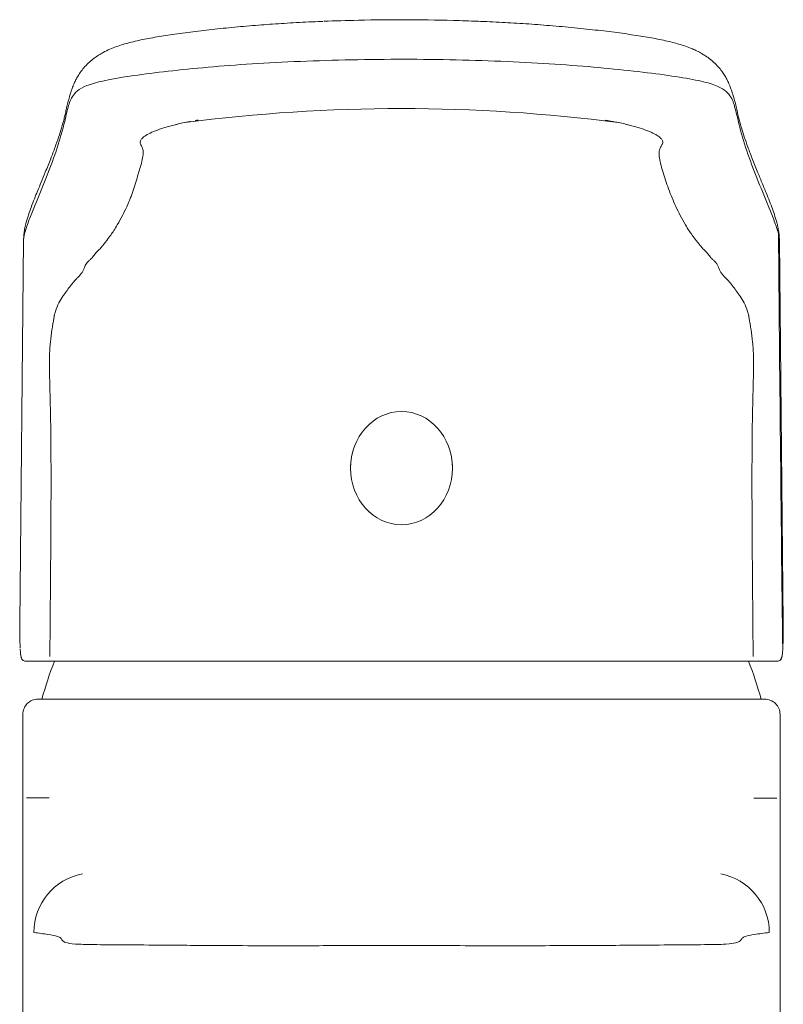
# Model space of a CAD drawing. Units: millimetres. Extents: x 4255.3 to 4265.7, y 1625.8 to 1629.9.
# Drawn here: x 4257.4 to 4257.5, y 1628.4 to 1628.5 of the extents above; entities that cross this region are included whole.
import ezdxf

# ---------------------------------------------------------------- set-up
doc = ezdxf.new("R2010")
doc.units = ezdxf.units.MM
doc.layers.add('lines', color=2, linetype='Continuous', lineweight=5)

msp = doc.modelspace()

# ---------------------------------------------------------------- linework, layer by layer
at = {"layer": 'lines', "color": 3, "linetype": 'Continuous'}
for p, q in [((4257.439582349599, 1628.450493645717), (4257.439329255681, 1628.425297088691)), ((4257.489544528788, 1628.425297088514), (4257.489291394239, 1628.450493652711)), ((4257.461086899628, 1628.435736057384), (4257.461086899628, 1628.435505363131)), ((4257.467786899628, 1628.435505363131), (4257.467786899628, 1628.435736057384)), ((4257.43983374847, 1628.422813848959), (4257.439728089216, 1628.422813848959)), ((4257.441549446728, 1628.422813848959), (4257.439833748469, 1628.422813848959)), ((4257.487324350783, 1628.422813848959), (4257.441549446728, 1628.422813848959)), ((4257.489040049722, 1628.422813848959), (4257.487324350783, 1628.422813848959)), ((4257.489145709151, 1628.422813848959), (4257.489040049722, 1628.422813848959)), ((4257.440535258732, 1628.420313699842), (4257.440763662942, 1628.420313699842)), ((4257.440763662942, 1628.420313699842), (4257.442110254797, 1628.420313699842)), ((4257.442110254797, 1628.420313699842), (4257.48677421798, 1628.420313699842)), ((4257.48677421798, 1628.420313699842), (4257.488118585514, 1628.420313699842)), ((4257.488118585514, 1628.420313699842), (4257.48833140236, 1628.420313699842)), ((4257.439535249662, 1628.306618533077), (4257.439535249778, 1628.419313699842)), ((4257.489331411515, 1628.419313699842), (4257.489331411515, 1628.306618533077)), ((4257.439764246807, 1628.413817434633), (4257.441273234371, 1628.413817435505))]:
    msp.add_line(p, q, dxfattribs=at)
for centre, radius, start, end in [((4257.464436899551, 1628.347708674979), 0.1114391602825003, 82.65841212049628, 97.34158927036803), ((4263.946296696605, 1628.502005525626), 6.457264760386512, 180.4533585629384, 180.6964230180667), ((4257.442169208342, 1628.450464341754), 0.002586997037288205, 176.7404073937869, 179.350978715355), ((4257.486704625549, 1628.450464396155), 0.002586934131233092, 0.6479921267960055, 3.277401148188319), ((4257.464001104335, 1628.424892157977), 0.0246751640320719, 179.0597080838637, 182.8444877599501), ((4257.464872951128, 1628.424892066522), 0.0246749019667592, 357.1556947366001, 0.9405140886072514), ((4257.464436899628, 1628.413913699842), 0.02449999999999999, 158.678927222135, 164.8572685589094), ((4257.464436899628, 1628.413913699842), 0.0245, 15.14273144109062, 21.32137598368601), ((4257.440535249581, 1628.419313700038), 0.0009999998039954467, 89.99947573061044, 180.0000112330066), ((4257.444178407594, 1628.404972448651), 0.00391979032067466, 100.7546062939026, 179.9961946716066), ((4257.484701303152, 1628.404972845807), 0.003923442599368029, 0.001235106377102711, 79.15377961137837)]:
    msp.add_arc(centre, radius, start, end, dxfattribs=at)
msp.add_ellipse((4257.464436899628, 1628.435505363131), major_axis=(1.240987071966443e-17, -0.00372593927658646), ratio=0.8991021461490731, dxfattribs=at)
for centre, major_axis, ratio, start_param, end_param in [((4257.439728089216, 1628.423113848959), (0, 0.0002997629747512772), 1, 1.558683315675846, 3.141592653589793), ((4257.489145709151, 1628.423113848959), (-1.554312234475219e-15, -0.0003000000000000086), 0.9992098021326752, 5.185138066625947e-12, 1.582899830243171)]:
    msp.add_ellipse(centre, major_axis=major_axis, ratio=ratio, start_param=start_param, end_param=end_param, dxfattribs=at)
for points, knots in [([(4257.459268975604, 1628.464883989333), (4257.459154482613, 1628.464879519611), (4257.45879364746, 1628.464865363356), (4257.458124083417, 1628.464833252832), (4257.457321714556, 1628.464790296426), (4257.456534634493, 1628.464742423727), (4257.455773793516, 1628.464690725826), (4257.45501026803, 1628.464633587551), (4257.454241914915, 1628.464570600302), (4257.453467732517, 1628.464501189874), (4257.452709453967, 1628.464427198309), (4257.451968462085, 1628.464348793228), (4257.451246276969, 1628.464266162299), (4257.450544582241, 1628.464179533089), (4257.449864594239, 1628.464089028256), (4257.449232414316, 1628.463998499963), (4257.448629835537, 1628.463905584334), (4257.448071774082, 1628.46381112739), (4257.447536932889, 1628.463710933145), (4257.447034101292, 1628.463605416801), (4257.446558241756, 1628.463491196308), (4257.446111906872, 1628.463366216845), (4257.445678604408, 1628.463223568412), (4257.445246378683, 1628.463053204404), (4257.444846614806, 1628.462858790659), (4257.444508236016, 1628.462658482552), (4257.444209589372, 1628.462452907229), (4257.443905566294, 1628.462204429783), (4257.443615570908, 1628.461915622245), (4257.443363006519, 1628.461605874725), (4257.44316837688, 1628.4613124876), (4257.443020320045, 1628.461044254669), (4257.442912450726, 1628.460813824815), (4257.442833160029, 1628.460619108902), (4257.442779148688, 1628.460473168763), (4257.442726543205, 1628.460325445649), (4257.442639421288, 1628.460062385592), (4257.442543964456, 1628.459731552924), (4257.442448909566, 1628.459356164521), (4257.442367418392, 1628.459003428387), (4257.442293672008, 1628.458676506223), (4257.442228739601, 1628.458404222654), (4257.442178945852, 1628.458214217115), (4257.442128547135, 1628.45803903359), (4257.442036358228, 1628.457728559433), (4257.441885381709, 1628.457258016029), (4257.441647415963, 1628.456581920877), (4257.441356002425, 1628.455815542277), (4257.441046941235, 1628.455049152034), (4257.44074794121, 1628.454321914152), (4257.440517175011, 1628.453759543348), (4257.440293137452, 1628.453216756526), (4257.44008770742, 1628.452689282867), (4257.439930335204, 1628.45224611961), (4257.439810071956, 1628.451855923302), (4257.439770995021, 1628.451722865845), (4257.439723140437, 1628.451540372075), (4257.43968269387, 1628.451375212005), (4257.439635131285, 1628.451127103549), (4257.439599622364, 1628.450827831884), (4257.439591308241, 1628.450683117371), (4257.439587620622, 1628.450611647234)], [0, 0, 0, 0, 0.00314527335963339, 0.01162900297014233, 0.02002380526873373, 0.02834407796213287, 0.03660259563358206, 0.04478846191712958, 0.05374439065209383, 0.06277490001712063, 0.0718872912687082, 0.08108297134644658, 0.09036213090774169, 0.09972390925062655, 0.1091667118138039, 0.1186887006549733, 0.1272783734388105, 0.1364560976510756, 0.1454484156062203, 0.1545230668057759, 0.1638208317986994, 0.1729960641476389, 0.1825284783373259, 0.1929379277583407, 0.2040731902922907, 0.2124870595096921, 0.2210571318315176, 0.2306327487964283, 0.2407902539916878, 0.2506051459549968, 0.2600819682543857, 0.2681504407614178, 0.2765796558998218, 0.2844980180092204, 0.2920434703629526, 0.2994051366931416, 0.3122934980648997, 0.3360272661872008, 0.3604706299532676, 0.3859004566503917, 0.4122019483731092, 0.4392452504666735, 0.4585260148708766, 0.4730328066006017, 0.4876101392313468, 0.5391805696760015, 0.5934772721173432, 0.6543158651808975, 0.7243553593981977, 0.7746902844772339, 0.8207706315449436, 0.8573297211391814, 0.896558130577823, 0.9288762084015021, 0.9461489988405128, 0.9622465875420393, 0.9643464250883317, 0.9664230033353663, 0.9789947235591595, 0.9911795331345261, 1, 1, 1, 1]), ([(4257.459323194003, 1628.464886306639), (4257.460068804298, 1628.464916513543), (4257.460827802382, 1628.464940429384), (4257.462700168327, 1628.464982434411), (4257.463830247466, 1628.464993386326), (4257.466056262303, 1628.464984218997), (4257.467162572479, 1628.464964927364), (4257.468525298831, 1628.464923831343), (4257.468788293661, 1628.46491506231), (4257.469049716913, 1628.464905526525)], [0.4734293449513846, 0.4734293449513846, 0.4734293449513846, 0.4734293449513846, 0.4843749999999996, 0.4843749999999996, 0.4999999999999996, 0.4999999999999996, 0.5156249999999996, 0.5156249999999996, 0.519380191297474, 0.519380191297474, 0.519380191297474, 0.519380191297474]), ([(4257.489285580389, 1628.450612445467), (4257.489284604158, 1628.45063786079), (4257.489280537063, 1628.450737310902), (4257.489258949147, 1628.450969508734), (4257.489217961614, 1628.451237815338), (4257.489175861696, 1628.451437591546), (4257.489144465835, 1628.45156496761), (4257.489125676673, 1628.451634664979), (4257.489073120711, 1628.451826897652), (4257.488959063031, 1628.452200307174), (4257.488783648031, 1628.452694722556), (4257.488586142751, 1628.453202653018), (4257.488377098807, 1628.453710375671), (4257.488147329172, 1628.454269306387), (4257.487851885629, 1628.454987932771), (4257.487528538498, 1628.45578805559), (4257.487228181159, 1628.456575863212), (4257.486982736709, 1628.457274813578), (4257.48682828134, 1628.45775777257), (4257.486729715528, 1628.45809212704), (4257.486680438414, 1628.458266654409), (4257.48662828312, 1628.458471516726), (4257.486564683029, 1628.458744522266), (4257.486487582616, 1628.45908965281), (4257.486399417076, 1628.45946631375), (4257.486294332505, 1628.459866581076), (4257.486183921299, 1628.460223889487), (4257.486093111803, 1628.460477672785), (4257.48603220625, 1628.460638330437), (4257.485957818705, 1628.460818875164), (4257.485858755763, 1628.461031106515), (4257.485725810042, 1628.461276312207), (4257.485551463433, 1628.461547180602), (4257.485330646778, 1628.461832127514), (4257.485064528483, 1628.46211486524), (4257.484761041147, 1628.462380331894), (4257.484460060449, 1628.462597199537), (4257.484173224122, 1628.462774529217), (4257.483880035692, 1628.462932350073), (4257.483523717169, 1628.463095287522), (4257.483132086911, 1628.463245573345), (4257.482699942022, 1628.463384167064), (4257.482265352246, 1628.463503815595), (4257.481797577289, 1628.463614972007), (4257.481288003368, 1628.463720861066), (4257.480743168259, 1628.463821628515), (4257.480172989124, 1628.463916971444), (4257.47957233701, 1628.464008702166), (4257.478938347863, 1628.464098343088), (4257.478266125313, 1628.464186698252), (4257.477553720481, 1628.464273584432), (4257.476802382909, 1628.464358565401), (4257.476019811889, 1628.464440581188), (4257.475216760125, 1628.464517896819), (4257.47441027634, 1628.464588952112), (4257.473608097061, 1628.464653290046), (4257.472813811394, 1628.46471091833), (4257.472029956499, 1628.46476184731), (4257.471244445836, 1628.464807301627), (4257.470454421875, 1628.464847572449), (4257.469707919893, 1628.464881084931), (4257.469272066361, 1628.464897072344), (4257.469061227682, 1628.464904734145)], [0, 0, 0, 0, 0.003330649011515758, 0.01519951121057366, 0.02708837349193069, 0.03315508887498271, 0.03660808403757997, 0.0394521521175907, 0.0423495573975471, 0.07272996660613887, 0.1043326006718544, 0.1391938098690884, 0.1770470300853177, 0.2165360999048314, 0.2713216876539256, 0.3398447862008324, 0.4045723072466554, 0.4605952142400895, 0.5110277840462453, 0.528564226688875, 0.5457154677459632, 0.5631194041646549, 0.5907117032658452, 0.6174843209945271, 0.6435428458676019, 0.6688509273976907, 0.693257581802819, 0.7049462810285085, 0.7123491982461208, 0.7197224381680758, 0.727317787545637, 0.7352604218261861, 0.7436591170408333, 0.7525601706747109, 0.7618851142181113, 0.7714750619629211, 0.7812839601041365, 0.7882943510419339, 0.7961546414958072, 0.8038034515108945, 0.8146845765740679, 0.8240467357708354, 0.8325431910546252, 0.8415174654469264, 0.8508602285869205, 0.8599423188920089, 0.8688995029072343, 0.8778588679154485, 0.886853449615239, 0.896099090690906, 0.9054588325321851, 0.9149822806664506, 0.9247313583169892, 0.9343483213433241, 0.9436890968368279, 0.9527078647921156, 0.9613987467016086, 0.9697796660216548, 0.9778329230301578, 0.985992514760662, 0.9942656237217216, 1, 1, 1, 1]), ([(4257.489291394239, 1628.450493652711), (4257.489289156299, 1628.45077397121), (4257.489201018156, 1628.451042471275), (4257.489011426503, 1628.451606833153), (4257.488903666736, 1628.451891176892), (4257.488567051907, 1628.452749930234), (4257.488322582842, 1628.453331139351), (4257.48759789796, 1628.455099352377), (4257.487127378632, 1628.456317149306), (4257.486632471532, 1628.458076451345), (4257.486517964442, 1628.458651883799), (4257.486294999621, 1628.459475932091), (4257.486213343337, 1628.459743422273), (4257.485864617764, 1628.460250128288), (4257.485598796257, 1628.460489907263), (4257.484675807188, 1628.460819621128), (4257.48428021503, 1628.460924046943), (4257.483276027454, 1628.461128282666), (4257.482659792251, 1628.46122934811), (4257.480584874027, 1628.461523447208), (4257.478902923874, 1628.461715272033), (4257.47613238051, 1628.461957966749), (4257.475168001092, 1628.462030644801), (4257.473140682258, 1628.462157653187), (4257.472064959496, 1628.462212641382), (4257.46876172183, 1628.462345909905), (4257.466478124606, 1628.462394082627), (4257.461844458518, 1628.462385668214), (4257.459572454207, 1628.462330666659), (4257.455186066733, 1628.4621388736), (4257.453203294074, 1628.462005004735), (4257.449544631436, 1628.461669563583), (4257.447916873991, 1628.461478515845), (4257.44524071246, 1628.461081490651), (4257.444311489347, 1628.460880366348), (4257.443184022772, 1628.460431619873), (4257.442954858219, 1628.460192180969), (4257.442638171329, 1628.459684459182), (4257.442560938195, 1628.459417490336), (4257.442345612838, 1628.458596226645), (4257.442228083596, 1628.45802387318), (4257.441731196793, 1628.456274792233), (4257.441262487431, 1628.45506595114), (4257.440542700222, 1628.453310733635), (4257.440300161217, 1628.452733785137), (4257.439966348663, 1628.451881204302), (4257.439859509958, 1628.451598884268), (4257.439671650212, 1628.451038540994), (4257.439584661179, 1628.450772278567), (4257.439582377277, 1628.450493645487)], [0, 0, 0, 0, 0.03125000000000006, 0.03125000000000006, 0.06250000000000012, 0.06250000000000012, 0.1250000000000002, 0.1250000000000002, 0.2500000000000003, 0.2500000000000003, 0.3125000000000003, 0.3125000000000003, 0.3437500000000004, 0.3437500000000004, 0.3750000000000005, 0.3750000000000005, 0.3906250000000005, 0.3906250000000005, 0.4062500000000005, 0.4062500000000005, 0.4375000000000005, 0.4375000000000005, 0.4531250000000005, 0.4531250000000005, 0.4687500000000006, 0.4687500000000006, 0.5000000000000006, 0.5000000000000006, 0.5312500000000007, 0.5312500000000007, 0.5625000000000007, 0.5625000000000007, 0.5937500000000007, 0.5937500000000007, 0.6250000000000006, 0.6250000000000006, 0.6562500000000006, 0.6562500000000006, 0.6875000000000004, 0.6875000000000004, 0.7500000000000003, 0.7500000000000003, 0.8750000000000002, 0.8750000000000002, 0.9375000000000001, 0.9375000000000001, 0.96875, 0.96875, 1, 1, 1, 1]), ([(4257.450274500203, 1628.458250069796), (4257.449980382645, 1628.458190755812), (4257.44957449251, 1628.458098245001), (4257.449104473049, 1628.457972399443), (4257.448681886975, 1628.457846892733), (4257.448219153429, 1628.457684153387), (4257.44777869346, 1628.457482900922), (4257.44745848116, 1628.457281933107), (4257.44729462525, 1628.457104027023), (4257.447237699379, 1628.456948008492), (4257.447264847047, 1628.45681719068), (4257.447327759089, 1628.456705774862), (4257.447409272888, 1628.456557155176), (4257.447455312242, 1628.456376676645), (4257.447446005472, 1628.456130445087), (4257.447400032749, 1628.455839946641), (4257.447318506146, 1628.455501763619), (4257.447213497161, 1628.45513143931), (4257.447099255291, 1628.454754736478), (4257.446953381063, 1628.454290607259), (4257.446817244292, 1628.453853091502), (4257.446698310077, 1628.453503705273), (4257.446567930913, 1628.453152569661), (4257.44637266301, 1628.452696507904), (4257.446090371469, 1628.452117972774), (4257.445806976493, 1628.45159260249), (4257.445537474975, 1628.451158994131), (4257.445314121494, 1628.450822543665), (4257.44510511226, 1628.450546134242), (4257.444932081258, 1628.450334161452), (4257.444844155104, 1628.450215109607), (4257.444752470442, 1628.450094760323), (4257.444645881858, 1628.449967948366), (4257.444528518616, 1628.449849580572), (4257.444451101154, 1628.449780156959), (4257.44438161278, 1628.44971111448), (4257.44430980509, 1628.449624783986), (4257.444205241979, 1628.449482363145), (4257.444081040504, 1628.44932561471), (4257.443933543634, 1628.449181265508), (4257.443835519712, 1628.449098081905), (4257.443709606113, 1628.448976113142), (4257.443625776998, 1628.448818377891), (4257.443566277242, 1628.448641736604), (4257.44351789689, 1628.448541424851), (4257.44343345487, 1628.44837466526), (4257.443312271894, 1628.448204166322), (4257.44315816087, 1628.448054020133), (4257.443055978128, 1628.447950044123), (4257.442948852364, 1628.447834985378), (4257.442814233474, 1628.447680253877), (4257.442647446283, 1628.447476081241), (4257.442481058525, 1628.44724156848), (4257.442308371611, 1628.447011755929), (4257.442123870775, 1628.446749358802), (4257.4418926575, 1628.44638449838), (4257.441721527159, 1628.445970499499), (4257.441637006106, 1628.445677944031), (4257.441609351072, 1628.445579251957), (4257.441590175188, 1628.445438901408), (4257.441552570124, 1628.445232205298), (4257.441500844732, 1628.444930025971), (4257.441422888101, 1628.444463720075), (4257.441350829243, 1628.44393374645), (4257.441306268142, 1628.443387357726), (4257.441275533314, 1628.442547308297), (4257.441300117002, 1628.441228984345), (4257.4413465588, 1628.439479694512), (4257.44138757217, 1628.436945909371), (4257.441389630781, 1628.433837817864), (4257.441364041402, 1628.428956212309), (4257.441330878525, 1628.425444813666), (4257.441308903432, 1628.423116738854)], [0.5713697491247819, 0.5713697491247819, 0.5713697491247819, 0.5713697491247819, 0.5778047808789206, 0.5809105169876243, 0.5839810044790223, 0.5903379627183607, 0.5972912518759096, 0.6051568998031017, 0.6124161603903023, 0.6197055356081499, 0.6280094920345793, 0.635936097281707, 0.6434063096743217, 0.6602293678840171, 0.6696167311556954, 0.67769960659274, 0.6944365261251164, 0.7034060496703275, 0.7118279961640946, 0.7283079367077104, 0.7454299729152984, 0.7542301872358342, 0.7627534764116891, 0.7796373890636347, 0.7966407574422096, 0.8133055550860097, 0.8230843292466516, 0.8302720338171307, 0.8385078789962245, 0.8425500482965376, 0.8445386885657529, 0.8465064125190049, 0.8503842531691992, 0.852300413879722, 0.853255975039957, 0.8542185532811407, 0.8561035601929453, 0.8579266497628124, 0.8614984722046481, 0.8633269286956152, 0.8642663721096109, 0.8651835506038007, 0.8685450831159398, 0.8701469548214161, 0.8710142843496087, 0.8718966058142805, 0.87567992355852, 0.876841200930928, 0.8776997268488413, 0.879631171401318, 0.8811094144601269, 0.8832374318754337, 0.8866694439100672, 0.8885357448553266, 0.8904836693864656, 0.8945639351996424, 0.8987324255779174, 0.899778415165011, 0.9002618552908049, 0.9006118104606892, 0.9021277182534087, 0.9038006980518034, 0.9056007343187953, 0.9095950426875786, 0.911691385124079, 0.913208268128877, 0.9209100838124362, 0.9288708526588692, 0.9361322969224372, 0.9540562695198184, 0.9695390786063256, 1, 1, 1, 1]), ([(4257.449550136091, 1628.458087202572), (4257.449555367257, 1628.458088052979), (4257.449586432976, 1628.458093810505), (4257.449641102493, 1628.458107925208), (4257.449718346817, 1628.458127879298), (4257.449726968755, 1628.458130102515)], [0.9181984477498025, 0.9181984477498025, 0.9181984477498025, 0.9181984477498025, 0.9222451097235594, 0.939802872530525, 0.9418939049929238, 0.9418939049929238, 0.9418939049929238, 0.9418939049929238]), ([(4257.450569012111, 1628.458307145278), (4257.450496187983, 1628.458293578383), (4257.450397424866, 1628.458274649843), (4257.450300807105, 1628.458255375046), (4257.450274500203, 1628.458250069796)], [0.5692688422168894, 0.5692688422168894, 0.5692688422168894, 0.5692688422168894, 0.5707941773900981, 0.5713697491247819, 0.5713697491247819, 0.5713697491247819, 0.5713697491247819]), ([(4257.478599250134, 1628.458250079398), (4257.478572937323, 1628.458255385771), (4257.478326734993, 1628.458304501253), (4257.478066601673, 1628.458351368584), (4257.477823727077, 1628.458391608272)], [0.4286928904813473, 0.4286928904813473, 0.4286928904813473, 0.4286928904813473, 0.4292685839390102, 0.4340463638571728, 0.4340463638571728, 0.4340463638571728, 0.4340463638571728]), ([(4257.487564894059, 1628.423116738854), (4257.487542918902, 1628.425444815739), (4257.487509755942, 1628.428956216343), (4257.487484165404, 1628.433837825071), (4257.487486226258, 1628.436945914777), (4257.487527235178, 1628.439479703093), (4257.487573690644, 1628.441228982158), (4257.487598095269, 1628.442539748298), (4257.487567908128, 1628.443380057754), (4257.487523938818, 1628.443927190861), (4257.487450896664, 1628.444463715437), (4257.487372951514, 1628.444930031658), (4257.487321224111, 1628.445232208541), (4257.487283619383, 1628.445438904545), (4257.487264443572, 1628.44557925563), (4257.487236787627, 1628.445677947302), (4257.487152266759, 1628.445970503494), (4257.486981136741, 1628.446384503443), (4257.486749915472, 1628.44674935976), (4257.486565416105, 1628.447011759612), (4257.486392689783, 1628.447241550735), (4257.486228787808, 1628.44747291858), (4257.486061712348, 1628.44767714977), (4257.48587962057, 1628.447889326333), (4257.485703979108, 1628.448056145845), (4257.485561276994, 1628.448216855205), (4257.485478869691, 1628.448324246303), (4257.485396338669, 1628.448459171478), (4257.48532931244, 1628.448590595387), (4257.485292776499, 1628.448692477479), (4257.485248698048, 1628.448804616661), (4257.485193369075, 1628.448919975847), (4257.485111974204, 1628.449027269681), (4257.485038905179, 1628.449097806348), (4257.484940962466, 1628.449180966258), (4257.484793459761, 1628.449325244244), (4257.484669196101, 1628.449481882029), (4257.484564183026, 1628.449624148413), (4257.48449248644, 1628.44971037466), (4257.484422708907, 1628.449779285859), (4257.484344809026, 1628.449848658071), (4257.484227015095, 1628.449966865659), (4257.484091376449, 1628.450126301812), (4257.483961533325, 1628.450303872512), (4257.483763267909, 1628.450544800094), (4257.483556471768, 1628.450814670266), (4257.483328779918, 1628.451151950096), (4257.482918272649, 1628.451806185813), (4257.482564315425, 1628.452515829035), (4257.482225934475, 1628.453283109222), (4257.481996288164, 1628.453864328344), (4257.481790912056, 1628.454444883973), (4257.481611180039, 1628.455018689491), (4257.48146868129, 1628.455552638637), (4257.481395235303, 1628.455933875543), (4257.481371287778, 1628.456192306458), (4257.481382836618, 1628.456409740961), (4257.481445376206, 1628.45657117267), (4257.481526463886, 1628.456690908811), (4257.481568580361, 1628.456761017749), (4257.481611341465, 1628.456837493178), (4257.481635204553, 1628.45694837168), (4257.481579096107, 1628.457104051044), (4257.481415279464, 1628.457281954773), (4257.481095085095, 1628.457482913451), (4257.480654611111, 1628.457684168008), (4257.480191871695, 1628.457846906246), (4257.479769278166, 1628.457972413124), (4257.479299253693, 1628.458098257765), (4257.478893363435, 1628.458190767039), (4257.478599250134, 1628.458250079398)], [0, 0, 0, 0, 0.03046094961632691, 0.04594375779221511, 0.0638677365910317, 0.07112917515983652, 0.07908994162518082, 0.08679175698069838, 0.08820979724214335, 0.09040485353091623, 0.09439915834207122, 0.09619919314192839, 0.09787217107337706, 0.09938807639032594, 0.09973803083114313, 0.100221481349627, 0.1012674704884579, 0.1054359598212006, 0.1095162484153348, 0.1114641993510077, 0.1133305306359823, 0.1167625923812962, 0.1187874296067006, 0.1203690410533903, 0.1243187810934833, 0.12530683425929, 0.1262658710743423, 0.1281015803027174, 0.1298497614052362, 0.130648575035733, 0.1314518486111563, 0.1336536190805556, 0.1348156830533068, 0.1357327792153557, 0.1366720182282989, 0.138499825195126, 0.1420697667535951, 0.1438915800191646, 0.1457729855924915, 0.1467377383816317, 0.1476891489871577, 0.1496050598928224, 0.1534825504452815, 0.1574390676154507, 0.1614824432904114, 0.169723299233755, 0.1764341425711506, 0.1866924870622071, 0.2204094098917398, 0.237332816801143, 0.2546708957631012, 0.2717600958807537, 0.2881929550508462, 0.3055471925093558, 0.3222782177566747, 0.3303701761395854, 0.3397747194586694, 0.3566329533636554, 0.3641148024535226, 0.3676248048401435, 0.372049108134921, 0.3803563080488042, 0.3876464596684824, 0.3949059186136116, 0.4027716226314306, 0.4097248485174732, 0.4160817665027549, 0.4191522380340097, 0.4222580362266403, 0.4286928904813473, 0.4286928904813473, 0.4286928904813473, 0.4286928904813473]), ([(4257.47916998533, 1628.458123967146), (4257.479171813733, 1628.458123491027), (4257.47924251069, 1628.458105075244), (4257.479311418152, 1628.458086849736), (4257.479349480944, 1628.458079806115), (4257.4793603964, 1628.458078383545)], [0.05968240159958289, 0.05968240159958289, 0.05968240159958289, 0.05968240159958289, 0.06014809412787547, 0.07786558415345282, 0.08798519131315838, 0.08798519131315838, 0.08798519131315838, 0.08798519131315838]), ([(4257.439360698901, 1628.42360711602), (4257.439362056468, 1628.423578365688), (4257.439366402062, 1628.423487569882), (4257.439376823458, 1628.423350424881), (4257.439392516701, 1628.423206109518), (4257.439408094308, 1628.423114983125), (4257.439428967308, 1628.423046298315), (4257.43944272006, 1628.423014331488), (4257.439448110938, 1628.423003555674)], [0, 0, 0, 0, 0.07183457422292028, 0.2670362110600004, 0.4681326673552848, 0.6833499024637459, 0.7712289058780373, 0.8102137331509568, 0.8102137331509568, 0.8102137331509568, 0.8102137331509568]), ([(4257.489380977323, 1628.422935303514), (4257.48938191604, 1628.422936401592), (4257.489397731, 1628.422955164159), (4257.489421662213, 1628.422992913463), (4257.489443165757, 1628.423041483069), (4257.489459727248, 1628.423094869619), (4257.489475743502, 1628.423170897383), (4257.489490481762, 1628.423281100542), (4257.489504267932, 1628.423445099676), (4257.489512883329, 1628.423578068233), (4257.489516070371, 1628.423659843773), (4257.489516310504, 1628.423666019014)], [0.1134934140420521, 0.1134934140420521, 0.1134934140420521, 0.1134934140420521, 0.1164121042009728, 0.1634897882851693, 0.2191492906415706, 0.2942183718514733, 0.4112167209209756, 0.6112266196028934, 0.7934493114602341, 0.9865778273571807, 1, 1, 1, 1]), ([(4257.48833140236, 1628.420313699842), (4257.488593210903, 1628.420313699842), (4257.488853398174, 1628.420205926746), (4257.489223638419, 1628.419835686501), (4257.489331411515, 1628.41957549923), (4257.489331411515, 1628.419313699842)], [0, 0, 0, 0, 0.5, 0.5, 1, 1, 1, 1]), ([(4257.489118020026, 1628.413811269831), (4257.489089840197, 1628.413811174143), (4257.488947073424, 1628.413811171988), (4257.488435527167, 1628.413811167838), (4257.488067083234, 1628.413811165846), (4257.487611676729, 1628.413811190299)], [0, 0, 0, 0, 0.5, 0.5, 1, 1, 1, 1]), ([(4257.488624745751, 1628.404972930384), (4257.488285193524, 1628.404929025543), (4257.48768212251, 1628.40485104715), (4257.487139899026, 1628.404748072959), (4257.486924196845, 1628.404663386288), (4257.4868509484, 1628.404604386239), (4257.486800488255, 1628.404538541104), (4257.486750860332, 1628.404467430601), (4257.486664631456, 1628.404384095474), (4257.486458306027, 1628.404276276476), (4257.485858150121, 1628.404189675068), (4257.484283683838, 1628.404166176862), (4257.481888632844, 1628.40415324744), (4257.478752952891, 1628.404125844293), (4257.474622193523, 1628.404103222496), (4257.469334789302, 1628.40409380609), (4257.465268411666, 1628.404122316943), (4257.462092297407, 1628.404114227549), (4257.459366560273, 1628.404104754056), (4257.456046956974, 1628.404095656231), (4257.452301958207, 1628.404112419459), (4257.449023598067, 1628.404136239219), (4257.446151046976, 1628.40416241881), (4257.44412132257, 1628.404166963923), (4257.442799092179, 1628.404205663201), (4257.442279607919, 1628.404316938557), (4257.442137203927, 1628.404439797824), (4257.442071380187, 1628.404536049023), (4257.442015629823, 1628.404611925989), (4257.441938087407, 1628.404665667749), (4257.441713868817, 1628.40474870124), (4257.441172296033, 1628.404849842903), (4257.440579674474, 1628.404929553618), (4257.440258617282, 1628.404972708986)], [0, 0, 0, 0, 0.1339735781249894, 0.2379474360533572, 0.2711038040913435, 0.2973735792326299, 0.3126518365959068, 0.327278225088126, 0.3428742634948333, 0.358475683235949, 0.3748809697515429, 0.394854685875383, 0.4136499116771675, 0.4305129261240183, 0.4546295842367699, 0.4786785034616667, 0.50273733492931, 0.5076125313472878, 0.5203656747307323, 0.5386616245118333, 0.5525945375427121, 0.5751479182598147, 0.5931142623716691, 0.6109304373762814, 0.6270607127599254, 0.6465739275971963, 0.668973524811116, 0.6889332008676003, 0.7064467918854948, 0.7324238177361886, 0.7651037992308303, 0.8727498119832875, 1, 1, 1, 1])]:
    msp.add_open_spline(points, degree=3, knots=knots, dxfattribs=at)
for points in [[(4257.451055891407, 1628.458392571754), (4257.450990502598, 1628.458381752559), (4257.450925889131, 1628.458370818551), (4257.450862058421, 1628.458359765779)], [(4257.489509032818, 1628.423508054267), (4257.489512061895, 1628.423556876592), (4257.489514876128, 1628.423610119932), (4257.489517455208, 1628.423667645954)]]:
    msp.add_open_spline(points, degree=3, dxfattribs=at)

doc.saveas('drawing.dxf')
